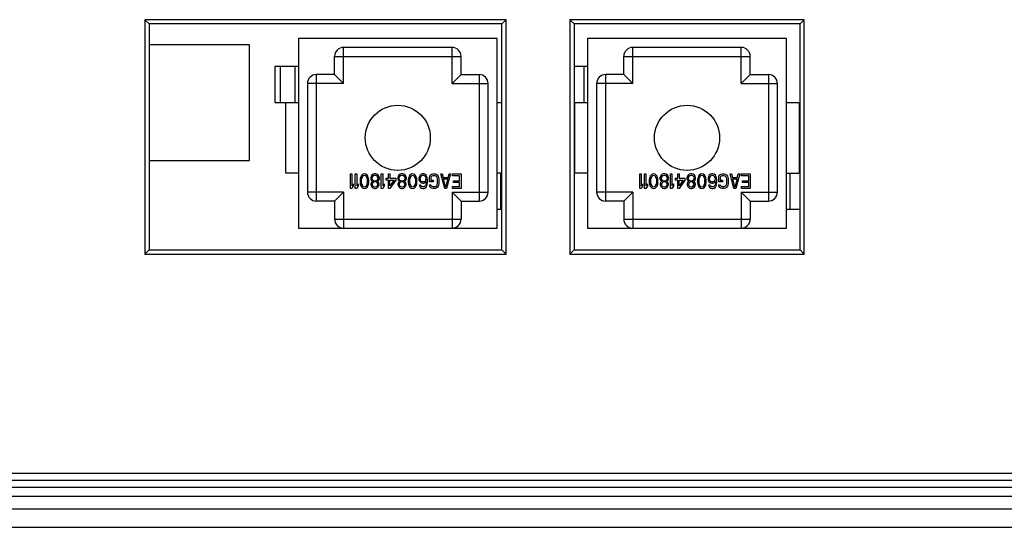
# Model space of a CAD drawing. Units: millimetres. Extents: x 0 to 1189, y 0 to 841.
# Drawn here: x 1065 to 1082, y 381 to 389 of the extents above; entities that cross this region are included whole.
import ezdxf

# ---------------------------------------------------------------- set-up
doc = ezdxf.new("R2010")
doc.units = ezdxf.units.MM
doc.header["$LTSCALE"] = 65.395
doc.layers.get('0').update_dxf_attribs({"linetype": 'CONTINUOUS'})
doc.layers.add('3_ALL_AXES', color=7, linetype='CONTINUOUS')
doc.layers.add('7_ALL_FEATURES', color=7, linetype='CONTINUOUS')

msp = doc.modelspace()

# ---------------------------------------------------------------- linework, layer by layer
at = {"color": 7, "linetype": 'Continuous'}
for p, q in [((1069.1755, 388.9019), (1067.5105, 388.9019)), ((1069.1755, 386.9819), (1069.1755, 388.9019)), ((1069.9855, 389.0069), (1069.9855, 385.8569)), ((1073.2855, 389.0069), (1069.9855, 389.0069)), ((1073.2855, 385.8569), (1073.2855, 389.0069)), ((1074.7855, 389.0069), (1074.7855, 385.8569)), ((1078.0855, 389.0069), (1074.7855, 389.0069)), ((1078.0855, 385.8569), (1078.0855, 389.0069)), ((1070.7355, 388.2569), (1070.7355, 388.8569)), ((1072.5355, 388.8569), (1070.7355, 388.8569)), ((1072.5355, 388.2569), (1072.5355, 388.8569)), ((1075.5355, 388.2569), (1075.5355, 388.8569)), ((1077.3355, 388.8569), (1075.5355, 388.8569)), ((1077.3355, 388.2569), (1077.3355, 388.8569)), ((1070.5855, 388.4069), (1070.5855, 388.7069)), ((1070.5855, 388.7069), (1072.6855, 388.7069)), ((1072.6855, 388.4069), (1072.6855, 388.7069)), ((1075.3855, 388.4069), (1075.3855, 388.7069)), ((1075.3855, 388.7069), (1077.4855, 388.7069)), ((1077.4855, 388.4069), (1077.4855, 388.7069)), ((1069.5955, 388.5419), (1069.5955, 387.9419)), ((1069.9855, 388.5419), (1069.5955, 388.5419)), ((1069.6855, 388.5419), (1069.6855, 387.9419)), ((1069.9255, 388.5419), (1069.9255, 387.9419)), ((1070.2855, 386.3069), (1070.2855, 388.4069)), ((1070.5855, 388.4069), (1070.2855, 388.4069)), ((1070.5855, 388.4069), (1070.7355, 388.2569)), ((1072.6855, 388.4069), (1072.5355, 388.2569)), ((1072.6855, 388.4069), (1072.9855, 388.4069)), ((1072.9855, 388.4069), (1072.9855, 386.3069)), ((1074.7855, 388.5419), (1074.5605, 388.5419)), ((1074.7255, 388.5419), (1074.7255, 387.9419)), ((1075.0855, 386.3069), (1075.0855, 388.4069)), ((1075.3855, 388.4069), (1075.0855, 388.4069)), ((1075.3855, 388.4069), (1075.5355, 388.2569)), ((1077.4855, 388.4069), (1077.3355, 388.2569)), ((1077.4855, 388.4069), (1077.7855, 388.4069)), ((1077.7855, 388.4069), (1077.7855, 386.3069)), ((1070.1355, 388.2569), (1070.1355, 386.4569)), ((1070.7355, 388.2569), (1070.1355, 388.2569)), ((1072.5355, 388.2569), (1073.1355, 388.2569)), ((1073.1355, 386.4569), (1073.1355, 388.2569)), ((1074.9355, 388.2569), (1074.9355, 386.4569)), ((1075.5355, 388.2569), (1074.9355, 388.2569)), ((1077.3355, 388.2569), (1077.9355, 388.2569)), ((1077.9355, 386.4569), (1077.9355, 388.2569)), ((1069.5955, 387.9419), (1069.9855, 387.9419)), ((1069.7755, 386.7719), (1069.7755, 387.9419)), ((1073.2855, 387.9419), (1073.3605, 387.9419)), ((1074.5605, 387.9419), (1074.7855, 387.9419)), ((1074.5755, 386.7719), (1074.5755, 387.9419)), ((1078.0855, 387.9419), (1078.2955, 387.9419)), ((1078.2955, 387.9419), (1078.2955, 386.7719)), ((1067.5105, 386.9819), (1069.1755, 386.9819)), ((1069.9855, 386.7719), (1069.7755, 386.7719)), ((1073.3605, 386.7719), (1073.2855, 386.7719)), ((1073.3455, 386.1719), (1073.3455, 386.7719)), ((1074.7855, 386.7719), (1074.5755, 386.7719)), ((1078.0855, 386.7719), (1078.3105, 386.7719)), ((1078.1455, 386.1719), (1078.1455, 386.7719)), ((1070.7355, 386.4569), (1070.1355, 386.4569)), ((1070.5855, 386.3069), (1070.7355, 386.4569)), ((1070.7355, 386.4569), (1070.7355, 385.8569)), ((1072.5355, 386.4569), (1072.5355, 385.8569)), ((1072.6855, 386.3069), (1072.5355, 386.4569)), ((1072.5355, 386.4569), (1073.1355, 386.4569)), ((1075.5355, 386.4569), (1074.9355, 386.4569)), ((1075.3855, 386.3069), (1075.5355, 386.4569)), ((1075.5355, 386.4569), (1075.5355, 385.8569)), ((1077.3355, 386.4569), (1077.3355, 385.8569)), ((1077.4855, 386.3069), (1077.3355, 386.4569)), ((1077.3355, 386.4569), (1077.9355, 386.4569)), ((1070.5855, 386.3069), (1070.2855, 386.3069)), ((1070.5855, 386.3069), (1070.5855, 386.0069)), ((1072.6855, 386.3069), (1072.6855, 386.0069)), ((1072.6855, 386.3069), (1072.9855, 386.3069)), ((1075.3855, 386.3069), (1075.0855, 386.3069)), ((1075.3855, 386.3069), (1075.3855, 386.0069)), ((1077.4855, 386.3069), (1077.4855, 386.0069)), ((1077.4855, 386.3069), (1077.7855, 386.3069)), ((1073.2855, 386.1719), (1073.3605, 386.1719)), ((1078.0855, 386.1719), (1078.3105, 386.1719)), ((1070.5855, 386.0069), (1072.6855, 386.0069)), ((1075.3855, 386.0069), (1077.4855, 386.0069)), ((1069.9855, 385.8569), (1073.2855, 385.8569)), ((1074.7855, 385.8569), (1078.0855, 385.8569))]:
    msp.add_line(p, q, dxfattribs=at)
at = {"color": 4, "linetype": 'Continuous'}
for p, q in [((1070.8495, 386.5169), (1070.8495, 386.7569)), ((1070.8495, 386.7569), (1070.8735, 386.7569)), ((1070.8735, 386.7569), (1070.8735, 386.5577)), ((1070.9295, 386.5169), (1070.9295, 386.7569)), ((1070.9295, 386.7569), (1070.9535, 386.7569)), ((1070.9535, 386.7569), (1070.9535, 386.5577)), ((1071.0135, 386.6854), (1071.0095, 386.6599)), ((1071.0095, 386.6599), (1071.0095, 386.6139)), ((1071.0095, 386.6139), (1071.0135, 386.5884)), ((1071.0175, 386.7007), (1071.0135, 386.6854)), ((1071.0255, 386.7211), (1071.0175, 386.7007)), ((1071.0375, 386.7365), (1071.0255, 386.7211)), ((1071.0335, 386.6854), (1071.0295, 386.6548)), ((1071.0295, 386.6548), (1071.0295, 386.619)), ((1071.0295, 386.619), (1071.0335, 386.5884)), ((1071.0495, 386.716), (1071.0335, 386.6854)), ((1071.0575, 386.7518), (1071.0375, 386.7365)), ((1071.0615, 386.7262), (1071.0495, 386.716)), ((1071.0815, 386.7569), (1071.0575, 386.7518)), ((1071.0815, 386.7314), (1071.0615, 386.7262)), ((1071.1055, 386.7518), (1071.0815, 386.7569)), ((1071.1015, 386.7262), (1071.0815, 386.7314)), ((1071.1135, 386.716), (1071.1015, 386.7262)), ((1071.1255, 386.7365), (1071.1055, 386.7518)), ((1071.1295, 386.6854), (1071.1135, 386.716)), ((1071.1375, 386.7211), (1071.1255, 386.7365)), ((1071.1335, 386.6548), (1071.1295, 386.6854)), ((1071.1295, 386.5884), (1071.1335, 386.619)), ((1071.1335, 386.619), (1071.1335, 386.6548)), ((1071.1455, 386.7007), (1071.1375, 386.7211)), ((1071.1495, 386.6854), (1071.1455, 386.7007)), ((1071.1535, 386.6599), (1071.1495, 386.6854)), ((1071.1495, 386.5884), (1071.1535, 386.6139)), ((1071.1535, 386.6139), (1071.1535, 386.6599)), ((1071.1935, 386.7211), (1071.1855, 386.6956)), ((1071.1855, 386.6956), (1071.1855, 386.6803)), ((1071.1855, 386.6803), (1071.1935, 386.6548)), ((1071.1975, 386.6139), (1071.1895, 386.5935)), ((1071.2055, 386.7365), (1071.1935, 386.7211)), ((1071.1935, 386.6548), (1071.2095, 386.6394)), ((1071.2095, 386.6292), (1071.1975, 386.6139)), ((1071.2255, 386.7518), (1071.2055, 386.7365)), ((1071.2175, 386.716), (1071.2055, 386.6956)), ((1071.2055, 386.6956), (1071.2055, 386.6803)), ((1071.2055, 386.6803), (1071.2175, 386.6599)), ((1071.2095, 386.6394), (1071.2175, 386.6343)), ((1071.2175, 386.6343), (1071.2095, 386.6292)), ((1071.2175, 386.6037), (1071.2095, 386.5884)), ((1071.2335, 386.7262), (1071.2175, 386.716)), ((1071.2175, 386.6599), (1071.2335, 386.6497)), ((1071.2335, 386.619), (1071.2175, 386.6037)), ((1071.2455, 386.7569), (1071.2255, 386.7518)), ((1071.2495, 386.7314), (1071.2335, 386.7262)), ((1071.2335, 386.6497), (1071.2495, 386.6445)), ((1071.2495, 386.6241), (1071.2335, 386.619)), ((1071.2695, 386.7569), (1071.2455, 386.7569)), ((1071.2655, 386.7314), (1071.2495, 386.7314)), ((1071.2495, 386.6445), (1071.2655, 386.6445)), ((1071.2655, 386.6241), (1071.2495, 386.6241)), ((1071.2815, 386.7262), (1071.2655, 386.7314)), ((1071.2655, 386.6445), (1071.2815, 386.6497)), ((1071.2815, 386.619), (1071.2655, 386.6241)), ((1071.2895, 386.7518), (1071.2695, 386.7569)), ((1071.2975, 386.716), (1071.2815, 386.7262)), ((1071.2815, 386.6497), (1071.2975, 386.6599)), ((1071.2975, 386.6037), (1071.2815, 386.619)), ((1071.3095, 386.7365), (1071.2895, 386.7518)), ((1071.3095, 386.6956), (1071.2975, 386.716)), ((1071.2975, 386.6599), (1071.3095, 386.6803)), ((1071.2975, 386.6343), (1071.3055, 386.6394)), ((1071.3055, 386.6292), (1071.2975, 386.6343)), ((1071.3055, 386.5884), (1071.2975, 386.6037)), ((1071.3055, 386.6394), (1071.3215, 386.6548)), ((1071.3175, 386.6139), (1071.3055, 386.6292)), ((1071.3215, 386.7211), (1071.3095, 386.7365)), ((1071.3095, 386.6803), (1071.3095, 386.6956)), ((1071.3255, 386.5935), (1071.3175, 386.6139)), ((1071.3295, 386.6956), (1071.3215, 386.7211)), ((1071.3215, 386.6548), (1071.3295, 386.6803)), ((1071.3295, 386.6803), (1071.3295, 386.6956)), ((1071.3615, 386.5169), (1071.3615, 386.7569)), ((1071.3615, 386.7569), (1071.3855, 386.7569)), ((1071.3855, 386.7569), (1071.3855, 386.5577)), ((1071.4415, 386.6548), (1071.4415, 386.6854)), ((1071.4415, 386.6854), (1071.4815, 386.6854)), ((1071.4815, 386.6548), (1071.4415, 386.6548)), ((1071.4815, 386.6854), (1071.4815, 386.7569)), ((1071.4815, 386.7569), (1071.5055, 386.7569)), ((1071.4815, 386.5169), (1071.4815, 386.6548)), ((1071.5055, 386.7569), (1071.5055, 386.6854)), ((1071.5055, 386.6854), (1071.6015, 386.6854)), ((1071.6015, 386.6548), (1071.5055, 386.5169)), ((1071.5735, 386.6548), (1071.5055, 386.5577)), ((1071.5055, 386.5577), (1071.5055, 386.6548)), ((1071.5055, 386.6548), (1071.5735, 386.6548)), ((1071.6015, 386.6854), (1071.6015, 386.6548)), ((1071.6415, 386.7211), (1071.6335, 386.6956)), ((1071.6335, 386.6956), (1071.6335, 386.6803)), ((1071.6335, 386.6803), (1071.6415, 386.6548)), ((1071.6455, 386.6139), (1071.6375, 386.5935)), ((1071.6535, 386.7365), (1071.6415, 386.7211)), ((1071.6415, 386.6548), (1071.6575, 386.6394)), ((1071.6575, 386.6292), (1071.6455, 386.6139)), ((1071.6735, 386.7518), (1071.6535, 386.7365)), ((1071.6655, 386.716), (1071.6535, 386.6956)), ((1071.6535, 386.6956), (1071.6535, 386.6803)), ((1071.6535, 386.6803), (1071.6655, 386.6599)), ((1071.6575, 386.6394), (1071.6655, 386.6343)), ((1071.6655, 386.6343), (1071.6575, 386.6292)), ((1071.6655, 386.6037), (1071.6575, 386.5884)), ((1071.6815, 386.7262), (1071.6655, 386.716)), ((1071.6655, 386.6599), (1071.6815, 386.6497)), ((1071.6815, 386.619), (1071.6655, 386.6037)), ((1071.6935, 386.7569), (1071.6735, 386.7518)), ((1071.6975, 386.7314), (1071.6815, 386.7262)), ((1071.6815, 386.6497), (1071.6975, 386.6445)), ((1071.6975, 386.6241), (1071.6815, 386.619)), ((1071.7175, 386.7569), (1071.6935, 386.7569)), ((1071.7135, 386.7314), (1071.6975, 386.7314)), ((1071.6975, 386.6445), (1071.7135, 386.6445)), ((1071.7135, 386.6241), (1071.6975, 386.6241)), ((1071.7295, 386.7262), (1071.7135, 386.7314)), ((1071.7135, 386.6445), (1071.7295, 386.6497)), ((1071.7295, 386.619), (1071.7135, 386.6241)), ((1071.7375, 386.7518), (1071.7175, 386.7569)), ((1071.7455, 386.716), (1071.7295, 386.7262)), ((1071.7295, 386.6497), (1071.7455, 386.6599)), ((1071.7455, 386.6037), (1071.7295, 386.619)), ((1071.7575, 386.7365), (1071.7375, 386.7518)), ((1071.7575, 386.6956), (1071.7455, 386.716)), ((1071.7455, 386.6599), (1071.7575, 386.6803)), ((1071.7455, 386.6343), (1071.7535, 386.6394)), ((1071.7535, 386.6292), (1071.7455, 386.6343)), ((1071.7535, 386.5884), (1071.7455, 386.6037)), ((1071.7535, 386.6394), (1071.7695, 386.6548)), ((1071.7655, 386.6139), (1071.7535, 386.6292)), ((1071.7695, 386.7211), (1071.7575, 386.7365)), ((1071.7575, 386.6803), (1071.7575, 386.6956)), ((1071.7735, 386.5935), (1071.7655, 386.6139)), ((1071.7775, 386.6956), (1071.7695, 386.7211)), ((1071.7695, 386.6548), (1071.7775, 386.6803)), ((1071.7775, 386.6803), (1071.7775, 386.6956)), ((1071.8135, 386.6854), (1071.8095, 386.6599)), ((1071.8095, 386.6599), (1071.8095, 386.6139)), ((1071.8095, 386.6139), (1071.8135, 386.5884)), ((1071.8175, 386.7007), (1071.8135, 386.6854)), ((1071.8255, 386.7211), (1071.8175, 386.7007)), ((1071.8375, 386.7365), (1071.8255, 386.7211)), ((1071.8335, 386.6854), (1071.8295, 386.6548)), ((1071.8295, 386.6548), (1071.8295, 386.619)), ((1071.8295, 386.619), (1071.8335, 386.5884)), ((1071.8495, 386.716), (1071.8335, 386.6854)), ((1071.8575, 386.7518), (1071.8375, 386.7365)), ((1071.8615, 386.7262), (1071.8495, 386.716)), ((1071.8815, 386.7569), (1071.8575, 386.7518)), ((1071.8815, 386.7314), (1071.8615, 386.7262)), ((1071.9055, 386.7518), (1071.8815, 386.7569)), ((1071.9015, 386.7262), (1071.8815, 386.7314)), ((1071.9135, 386.716), (1071.9015, 386.7262)), ((1071.9255, 386.7365), (1071.9055, 386.7518)), ((1071.9295, 386.6854), (1071.9135, 386.716)), ((1071.9375, 386.7211), (1071.9255, 386.7365)), ((1071.9335, 386.6548), (1071.9295, 386.6854)), ((1071.9295, 386.5884), (1071.9335, 386.619)), ((1071.9335, 386.619), (1071.9335, 386.6548)), ((1071.9455, 386.7007), (1071.9375, 386.7211)), ((1071.9495, 386.6854), (1071.9455, 386.7007)), ((1071.9535, 386.6599), (1071.9495, 386.6854)), ((1071.9495, 386.5884), (1071.9535, 386.6139)), ((1071.9535, 386.6139), (1071.9535, 386.6599)), ((1071.9935, 386.716), (1071.9855, 386.6905)), ((1071.9855, 386.6905), (1071.9855, 386.665)), ((1071.9855, 386.665), (1071.9935, 386.6394)), ((1072.0055, 386.7365), (1071.9935, 386.716)), ((1071.9935, 386.6394), (1072.0055, 386.6241)), ((1072.0255, 386.7518), (1072.0055, 386.7365)), ((1072.0095, 386.7007), (1072.0055, 386.6854)), ((1072.0055, 386.6854), (1072.0055, 386.6701)), ((1072.0055, 386.6701), (1072.0095, 386.6548)), ((1072.0055, 386.6241), (1072.0255, 386.6088)), ((1072.0175, 386.716), (1072.0095, 386.7007)), ((1072.0095, 386.6548), (1072.0175, 386.6445)), ((1072.0295, 386.7262), (1072.0175, 386.716)), ((1072.0175, 386.6445), (1072.0295, 386.6343)), ((1072.0455, 386.7569), (1072.0255, 386.7518)), ((1072.0255, 386.6088), (1072.0455, 386.6037)), ((1072.0415, 386.7314), (1072.0295, 386.7262)), ((1072.0295, 386.6343), (1072.0415, 386.6292)), ((1072.0695, 386.7314), (1072.0415, 386.7314)), ((1072.0415, 386.6292), (1072.0695, 386.6292)), ((1072.0655, 386.7569), (1072.0455, 386.7569)), ((1072.0455, 386.6037), (1072.0655, 386.6037)), ((1072.0855, 386.7518), (1072.0655, 386.7569)), ((1072.0655, 386.6037), (1072.0855, 386.6088)), ((1072.0815, 386.7262), (1072.0695, 386.7314)), ((1072.0695, 386.6292), (1072.0815, 386.6343)), ((1072.0935, 386.716), (1072.0815, 386.7262)), ((1072.0815, 386.6343), (1072.0935, 386.6445)), ((1072.1055, 386.7365), (1072.0855, 386.7518)), ((1072.0855, 386.6088), (1072.1095, 386.6292)), ((1072.1015, 386.7007), (1072.0935, 386.716)), ((1072.0935, 386.6445), (1072.1015, 386.6548)), ((1072.1055, 386.6854), (1072.1015, 386.7007)), ((1072.1015, 386.6548), (1072.1055, 386.6701)), ((1072.1175, 386.716), (1072.1055, 386.7365)), ((1072.1055, 386.6701), (1072.1055, 386.6854)), ((1072.1095, 386.619), (1072.1055, 386.5884)), ((1072.1095, 386.6292), (1072.1095, 386.619)), ((1072.1255, 386.6905), (1072.1175, 386.716)), ((1072.1295, 386.6548), (1072.1255, 386.6905)), ((1072.1255, 386.5833), (1072.1295, 386.619)), ((1072.1295, 386.619), (1072.1295, 386.6548)), ((1072.1615, 386.7007), (1072.1655, 386.7211)), ((1072.1615, 386.6241), (1072.1615, 386.7007)), ((1072.2215, 386.6241), (1072.1615, 386.6241)), ((1072.1655, 386.7211), (1072.1815, 386.7416)), ((1072.1815, 386.7416), (1072.1975, 386.7518)), ((1072.1895, 386.7109), (1072.1855, 386.6956)), ((1072.1855, 386.6956), (1072.1855, 386.6548)), ((1072.1855, 386.6548), (1072.2215, 386.6548)), ((1072.2015, 386.7211), (1072.1895, 386.7109)), ((1072.1975, 386.7518), (1072.2175, 386.7569)), ((1072.2175, 386.7262), (1072.2015, 386.7211)), ((1072.2175, 386.7569), (1072.2535, 386.7569)), ((1072.2535, 386.7262), (1072.2175, 386.7262)), ((1072.2215, 386.6548), (1072.2215, 386.6241)), ((1072.2535, 386.7569), (1072.2735, 386.7518)), ((1072.2695, 386.7211), (1072.2535, 386.7262)), ((1072.2815, 386.7109), (1072.2695, 386.7211)), ((1072.2735, 386.7518), (1072.2895, 386.7416)), ((1072.2895, 386.6956), (1072.2815, 386.7109)), ((1072.2895, 386.7416), (1072.3055, 386.7211)), ((1072.2935, 386.6752), (1072.2895, 386.6956)), ((1072.2895, 386.5782), (1072.2935, 386.5986)), ((1072.2935, 386.5986), (1072.2935, 386.6752)), ((1072.3055, 386.7211), (1072.3135, 386.7007)), ((1072.3135, 386.7007), (1072.3175, 386.6752)), ((1072.3175, 386.5986), (1072.3135, 386.5731)), ((1072.3175, 386.6752), (1072.3175, 386.5986)), ((1072.4135, 386.5169), (1072.3495, 386.7569)), ((1072.3495, 386.7569), (1072.3735, 386.7569)), ((1072.3735, 386.7569), (1072.3895, 386.6956)), ((1072.3895, 386.6956), (1072.4695, 386.6956)), ((1072.4295, 386.5373), (1072.3935, 386.6752)), ((1072.3935, 386.6752), (1072.4655, 386.6752)), ((1072.4655, 386.6752), (1072.4295, 386.5373)), ((1072.5095, 386.7569), (1072.4455, 386.5169)), ((1072.4695, 386.6956), (1072.4855, 386.7569)), ((1072.4855, 386.7569), (1072.5095, 386.7569)), ((1072.5415, 386.7262), (1072.5415, 386.7569)), ((1072.5415, 386.7569), (1072.6855, 386.7569)), ((1072.6615, 386.7262), (1072.5415, 386.7262)), ((1072.5575, 386.6139), (1072.5575, 386.6445)), ((1072.5575, 386.6445), (1072.6615, 386.6445)), ((1072.6615, 386.6139), (1072.5575, 386.6139)), ((1072.6615, 386.6445), (1072.6615, 386.7262)), ((1072.6615, 386.5475), (1072.6615, 386.6139)), ((1072.6855, 386.7569), (1072.6855, 386.5169)), ((1075.6495, 386.5169), (1075.6495, 386.7569)), ((1075.6495, 386.7569), (1075.6735, 386.7569)), ((1075.6735, 386.7569), (1075.6735, 386.5577)), ((1075.7295, 386.5169), (1075.7295, 386.7569)), ((1075.7295, 386.7569), (1075.7535, 386.7569)), ((1075.7535, 386.7569), (1075.7535, 386.5577)), ((1075.8135, 386.6854), (1075.8095, 386.6599)), ((1075.8095, 386.6599), (1075.8095, 386.6139)), ((1075.8095, 386.6139), (1075.8135, 386.5884)), ((1075.8175, 386.7007), (1075.8135, 386.6854)), ((1075.8255, 386.7211), (1075.8175, 386.7007)), ((1075.8375, 386.7365), (1075.8255, 386.7211)), ((1075.8335, 386.6854), (1075.8295, 386.6548)), ((1075.8295, 386.6548), (1075.8295, 386.619)), ((1075.8295, 386.619), (1075.8335, 386.5884)), ((1075.8495, 386.716), (1075.8335, 386.6854)), ((1075.8575, 386.7518), (1075.8375, 386.7365)), ((1075.8615, 386.7262), (1075.8495, 386.716)), ((1075.8815, 386.7569), (1075.8575, 386.7518)), ((1075.8815, 386.7314), (1075.8615, 386.7262)), ((1075.9055, 386.7518), (1075.8815, 386.7569)), ((1075.9015, 386.7262), (1075.8815, 386.7314)), ((1075.9135, 386.716), (1075.9015, 386.7262)), ((1075.9255, 386.7365), (1075.9055, 386.7518)), ((1075.9295, 386.6854), (1075.9135, 386.716)), ((1075.9375, 386.7211), (1075.9255, 386.7365)), ((1075.9335, 386.6548), (1075.9295, 386.6854)), ((1075.9295, 386.5884), (1075.9335, 386.619)), ((1075.9335, 386.619), (1075.9335, 386.6548)), ((1075.9455, 386.7007), (1075.9375, 386.7211)), ((1075.9495, 386.6854), (1075.9455, 386.7007)), ((1075.9535, 386.6599), (1075.9495, 386.6854)), ((1075.9495, 386.5884), (1075.9535, 386.6139)), ((1075.9535, 386.6139), (1075.9535, 386.6599)), ((1075.9935, 386.7211), (1075.9855, 386.6956)), ((1075.9855, 386.6956), (1075.9855, 386.6803)), ((1075.9855, 386.6803), (1075.9935, 386.6548)), ((1075.9975, 386.6139), (1075.9895, 386.5935)), ((1076.0055, 386.7365), (1075.9935, 386.7211)), ((1075.9935, 386.6548), (1076.0095, 386.6394)), ((1076.0095, 386.6292), (1075.9975, 386.6139)), ((1076.0255, 386.7518), (1076.0055, 386.7365)), ((1076.0175, 386.716), (1076.0055, 386.6956)), ((1076.0055, 386.6956), (1076.0055, 386.6803)), ((1076.0055, 386.6803), (1076.0175, 386.6599)), ((1076.0095, 386.6394), (1076.0175, 386.6343)), ((1076.0175, 386.6343), (1076.0095, 386.6292)), ((1076.0175, 386.6037), (1076.0095, 386.5884)), ((1076.0335, 386.7262), (1076.0175, 386.716)), ((1076.0175, 386.6599), (1076.0335, 386.6497)), ((1076.0335, 386.619), (1076.0175, 386.6037)), ((1076.0455, 386.7569), (1076.0255, 386.7518)), ((1076.0495, 386.7314), (1076.0335, 386.7262)), ((1076.0335, 386.6497), (1076.0495, 386.6445)), ((1076.0495, 386.6241), (1076.0335, 386.619)), ((1076.0695, 386.7569), (1076.0455, 386.7569)), ((1076.0655, 386.7314), (1076.0495, 386.7314)), ((1076.0495, 386.6445), (1076.0655, 386.6445)), ((1076.0655, 386.6241), (1076.0495, 386.6241)), ((1076.0815, 386.7262), (1076.0655, 386.7314)), ((1076.0655, 386.6445), (1076.0815, 386.6497)), ((1076.0815, 386.619), (1076.0655, 386.6241)), ((1076.0895, 386.7518), (1076.0695, 386.7569)), ((1076.0975, 386.716), (1076.0815, 386.7262)), ((1076.0815, 386.6497), (1076.0975, 386.6599)), ((1076.0975, 386.6037), (1076.0815, 386.619)), ((1076.1095, 386.7365), (1076.0895, 386.7518)), ((1076.1095, 386.6956), (1076.0975, 386.716)), ((1076.0975, 386.6599), (1076.1095, 386.6803)), ((1076.0975, 386.6343), (1076.1055, 386.6394)), ((1076.1055, 386.6292), (1076.0975, 386.6343)), ((1076.1055, 386.5884), (1076.0975, 386.6037)), ((1076.1055, 386.6394), (1076.1215, 386.6548)), ((1076.1175, 386.6139), (1076.1055, 386.6292)), ((1076.1215, 386.7211), (1076.1095, 386.7365)), ((1076.1095, 386.6803), (1076.1095, 386.6956)), ((1076.1255, 386.5935), (1076.1175, 386.6139)), ((1076.1295, 386.6956), (1076.1215, 386.7211)), ((1076.1215, 386.6548), (1076.1295, 386.6803)), ((1076.1295, 386.6803), (1076.1295, 386.6956)), ((1076.1615, 386.5169), (1076.1615, 386.7569)), ((1076.1615, 386.7569), (1076.1855, 386.7569)), ((1076.1855, 386.7569), (1076.1855, 386.5577)), ((1076.2415, 386.6548), (1076.2415, 386.6854)), ((1076.2415, 386.6854), (1076.2815, 386.6854)), ((1076.2815, 386.6548), (1076.2415, 386.6548)), ((1076.2815, 386.6854), (1076.2815, 386.7569)), ((1076.2815, 386.7569), (1076.3055, 386.7569)), ((1076.2815, 386.5169), (1076.2815, 386.6548)), ((1076.3055, 386.7569), (1076.3055, 386.6854)), ((1076.3055, 386.6854), (1076.4015, 386.6854)), ((1076.4015, 386.6548), (1076.3055, 386.5169)), ((1076.3735, 386.6548), (1076.3055, 386.5577)), ((1076.3055, 386.5577), (1076.3055, 386.6548)), ((1076.3055, 386.6548), (1076.3735, 386.6548)), ((1076.4015, 386.6854), (1076.4015, 386.6548)), ((1076.4415, 386.7211), (1076.4335, 386.6956)), ((1076.4335, 386.6956), (1076.4335, 386.6803)), ((1076.4335, 386.6803), (1076.4415, 386.6548)), ((1076.4455, 386.6139), (1076.4375, 386.5935)), ((1076.4535, 386.7365), (1076.4415, 386.7211)), ((1076.4415, 386.6548), (1076.4575, 386.6394)), ((1076.4575, 386.6292), (1076.4455, 386.6139)), ((1076.4735, 386.7518), (1076.4535, 386.7365)), ((1076.4655, 386.716), (1076.4535, 386.6956)), ((1076.4535, 386.6956), (1076.4535, 386.6803)), ((1076.4535, 386.6803), (1076.4655, 386.6599)), ((1076.4575, 386.6394), (1076.4655, 386.6343)), ((1076.4655, 386.6343), (1076.4575, 386.6292)), ((1076.4655, 386.6037), (1076.4575, 386.5884)), ((1076.4815, 386.7262), (1076.4655, 386.716)), ((1076.4655, 386.6599), (1076.4815, 386.6497)), ((1076.4815, 386.619), (1076.4655, 386.6037)), ((1076.4935, 386.7569), (1076.4735, 386.7518)), ((1076.4975, 386.7314), (1076.4815, 386.7262)), ((1076.4815, 386.6497), (1076.4975, 386.6445)), ((1076.4975, 386.6241), (1076.4815, 386.619)), ((1076.5175, 386.7569), (1076.4935, 386.7569)), ((1076.5135, 386.7314), (1076.4975, 386.7314)), ((1076.4975, 386.6445), (1076.5135, 386.6445)), ((1076.5135, 386.6241), (1076.4975, 386.6241)), ((1076.5295, 386.7262), (1076.5135, 386.7314)), ((1076.5135, 386.6445), (1076.5295, 386.6497)), ((1076.5295, 386.619), (1076.5135, 386.6241)), ((1076.5375, 386.7518), (1076.5175, 386.7569)), ((1076.5455, 386.716), (1076.5295, 386.7262)), ((1076.5295, 386.6497), (1076.5455, 386.6599)), ((1076.5455, 386.6037), (1076.5295, 386.619)), ((1076.5575, 386.7365), (1076.5375, 386.7518)), ((1076.5575, 386.6956), (1076.5455, 386.716)), ((1076.5455, 386.6599), (1076.5575, 386.6803)), ((1076.5455, 386.6343), (1076.5535, 386.6394)), ((1076.5535, 386.6292), (1076.5455, 386.6343)), ((1076.5535, 386.5884), (1076.5455, 386.6037)), ((1076.5535, 386.6394), (1076.5695, 386.6548)), ((1076.5655, 386.6139), (1076.5535, 386.6292)), ((1076.5695, 386.7211), (1076.5575, 386.7365)), ((1076.5575, 386.6803), (1076.5575, 386.6956)), ((1076.5735, 386.5935), (1076.5655, 386.6139)), ((1076.5775, 386.6956), (1076.5695, 386.7211)), ((1076.5695, 386.6548), (1076.5775, 386.6803)), ((1076.5775, 386.6803), (1076.5775, 386.6956)), ((1076.6135, 386.6854), (1076.6095, 386.6599)), ((1076.6095, 386.6599), (1076.6095, 386.6139)), ((1076.6095, 386.6139), (1076.6135, 386.5884)), ((1076.6175, 386.7007), (1076.6135, 386.6854)), ((1076.6255, 386.7211), (1076.6175, 386.7007)), ((1076.6375, 386.7365), (1076.6255, 386.7211)), ((1076.6335, 386.6854), (1076.6295, 386.6548)), ((1076.6295, 386.6548), (1076.6295, 386.619)), ((1076.6295, 386.619), (1076.6335, 386.5884)), ((1076.6495, 386.716), (1076.6335, 386.6854)), ((1076.6575, 386.7518), (1076.6375, 386.7365)), ((1076.6615, 386.7262), (1076.6495, 386.716)), ((1076.6815, 386.7569), (1076.6575, 386.7518)), ((1076.6815, 386.7314), (1076.6615, 386.7262)), ((1076.7055, 386.7518), (1076.6815, 386.7569)), ((1076.7015, 386.7262), (1076.6815, 386.7314)), ((1076.7135, 386.716), (1076.7015, 386.7262)), ((1076.7255, 386.7365), (1076.7055, 386.7518)), ((1076.7295, 386.6854), (1076.7135, 386.716)), ((1076.7375, 386.7211), (1076.7255, 386.7365)), ((1076.7335, 386.6548), (1076.7295, 386.6854)), ((1076.7295, 386.5884), (1076.7335, 386.619)), ((1076.7335, 386.619), (1076.7335, 386.6548)), ((1076.7455, 386.7007), (1076.7375, 386.7211)), ((1076.7495, 386.6854), (1076.7455, 386.7007)), ((1076.7535, 386.6599), (1076.7495, 386.6854)), ((1076.7495, 386.5884), (1076.7535, 386.6139)), ((1076.7535, 386.6139), (1076.7535, 386.6599)), ((1076.7935, 386.716), (1076.7855, 386.6905)), ((1076.7855, 386.6905), (1076.7855, 386.665)), ((1076.7855, 386.665), (1076.7935, 386.6394)), ((1076.8055, 386.7365), (1076.7935, 386.716)), ((1076.7935, 386.6394), (1076.8055, 386.6241)), ((1076.8255, 386.7518), (1076.8055, 386.7365)), ((1076.8095, 386.7007), (1076.8055, 386.6854)), ((1076.8055, 386.6854), (1076.8055, 386.6701)), ((1076.8055, 386.6701), (1076.8095, 386.6548)), ((1076.8055, 386.6241), (1076.8255, 386.6088)), ((1076.8175, 386.716), (1076.8095, 386.7007)), ((1076.8095, 386.6548), (1076.8175, 386.6445)), ((1076.8295, 386.7262), (1076.8175, 386.716)), ((1076.8175, 386.6445), (1076.8295, 386.6343)), ((1076.8455, 386.7569), (1076.8255, 386.7518)), ((1076.8255, 386.6088), (1076.8455, 386.6037)), ((1076.8415, 386.7314), (1076.8295, 386.7262)), ((1076.8295, 386.6343), (1076.8415, 386.6292)), ((1076.8695, 386.7314), (1076.8415, 386.7314)), ((1076.8415, 386.6292), (1076.8695, 386.6292)), ((1076.8655, 386.7569), (1076.8455, 386.7569)), ((1076.8455, 386.6037), (1076.8655, 386.6037)), ((1076.8855, 386.7518), (1076.8655, 386.7569)), ((1076.8655, 386.6037), (1076.8855, 386.6088)), ((1076.8815, 386.7262), (1076.8695, 386.7314)), ((1076.8695, 386.6292), (1076.8815, 386.6343)), ((1076.8935, 386.716), (1076.8815, 386.7262)), ((1076.8815, 386.6343), (1076.8935, 386.6445)), ((1076.9055, 386.7365), (1076.8855, 386.7518)), ((1076.8855, 386.6088), (1076.9095, 386.6292)), ((1076.9015, 386.7007), (1076.8935, 386.716)), ((1076.8935, 386.6445), (1076.9015, 386.6548)), ((1076.9055, 386.6854), (1076.9015, 386.7007)), ((1076.9015, 386.6548), (1076.9055, 386.6701)), ((1076.9175, 386.716), (1076.9055, 386.7365)), ((1076.9055, 386.6701), (1076.9055, 386.6854)), ((1076.9095, 386.619), (1076.9055, 386.5884)), ((1076.9095, 386.6292), (1076.9095, 386.619)), ((1076.9255, 386.6905), (1076.9175, 386.716)), ((1076.9295, 386.6548), (1076.9255, 386.6905)), ((1076.9255, 386.5833), (1076.9295, 386.619)), ((1076.9295, 386.619), (1076.9295, 386.6548)), ((1076.9615, 386.7007), (1076.9655, 386.7211)), ((1076.9615, 386.6241), (1076.9615, 386.7007)), ((1077.0215, 386.6241), (1076.9615, 386.6241)), ((1076.9655, 386.7211), (1076.9815, 386.7416)), ((1076.9815, 386.7416), (1076.9975, 386.7518)), ((1076.9895, 386.7109), (1076.9855, 386.6956)), ((1076.9855, 386.6956), (1076.9855, 386.6548)), ((1076.9855, 386.6548), (1077.0215, 386.6548)), ((1077.0015, 386.7211), (1076.9895, 386.7109)), ((1076.9975, 386.7518), (1077.0175, 386.7569)), ((1077.0175, 386.7262), (1077.0015, 386.7211)), ((1077.0175, 386.7569), (1077.0535, 386.7569)), ((1077.0535, 386.7262), (1077.0175, 386.7262)), ((1077.0215, 386.6548), (1077.0215, 386.6241)), ((1077.0535, 386.7569), (1077.0735, 386.7518)), ((1077.0695, 386.7211), (1077.0535, 386.7262)), ((1077.0815, 386.7109), (1077.0695, 386.7211)), ((1077.0735, 386.7518), (1077.0895, 386.7416)), ((1077.0895, 386.6956), (1077.0815, 386.7109)), ((1077.0895, 386.7416), (1077.1055, 386.7211)), ((1077.0935, 386.6752), (1077.0895, 386.6956)), ((1077.0895, 386.5782), (1077.0935, 386.5986)), ((1077.0935, 386.5986), (1077.0935, 386.6752)), ((1077.1055, 386.7211), (1077.1135, 386.7007)), ((1077.1135, 386.7007), (1077.1175, 386.6752)), ((1077.1175, 386.5986), (1077.1135, 386.5731)), ((1077.1175, 386.6752), (1077.1175, 386.5986)), ((1077.2135, 386.5169), (1077.1495, 386.7569)), ((1077.1495, 386.7569), (1077.1735, 386.7569)), ((1077.1735, 386.7569), (1077.1895, 386.6956)), ((1077.1895, 386.6956), (1077.2695, 386.6956)), ((1077.2295, 386.5373), (1077.1935, 386.6752)), ((1077.1935, 386.6752), (1077.2655, 386.6752)), ((1077.2655, 386.6752), (1077.2295, 386.5373)), ((1077.3095, 386.7569), (1077.2455, 386.5169)), ((1077.2695, 386.6956), (1077.2855, 386.7569)), ((1077.2855, 386.7569), (1077.3095, 386.7569)), ((1077.3415, 386.7262), (1077.3415, 386.7569)), ((1077.3415, 386.7569), (1077.4855, 386.7569)), ((1077.4615, 386.7262), (1077.3415, 386.7262)), ((1077.3575, 386.6139), (1077.3575, 386.6445)), ((1077.3575, 386.6445), (1077.4615, 386.6445)), ((1077.4615, 386.6139), (1077.3575, 386.6139)), ((1077.4615, 386.6445), (1077.4615, 386.7262)), ((1077.4615, 386.5475), (1077.4615, 386.6139)), ((1077.4855, 386.7569), (1077.4855, 386.5169)), ((1070.8735, 386.5169), (1070.8495, 386.5169)), ((1070.8735, 386.5577), (1070.8975, 386.5935)), ((1070.8975, 386.5526), (1070.8735, 386.5169)), ((1070.8975, 386.5935), (1070.8975, 386.5526)), ((1070.9535, 386.5169), (1070.9295, 386.5169)), ((1070.9535, 386.5577), (1070.9775, 386.5935)), ((1070.9775, 386.5526), (1070.9535, 386.5169)), ((1070.9775, 386.5935), (1070.9775, 386.5526)), ((1071.0135, 386.5884), (1071.0175, 386.5731)), ((1071.0175, 386.5731), (1071.0255, 386.5526)), ((1071.0255, 386.5526), (1071.0375, 386.5373)), ((1071.0335, 386.5884), (1071.0495, 386.5577)), ((1071.0375, 386.5373), (1071.0575, 386.522)), ((1071.0495, 386.5577), (1071.0615, 386.5475)), ((1071.0575, 386.522), (1071.0815, 386.5169)), ((1071.0615, 386.5475), (1071.0815, 386.5424)), ((1071.0815, 386.5424), (1071.1015, 386.5475)), ((1071.0815, 386.5169), (1071.1055, 386.522)), ((1071.1015, 386.5475), (1071.1135, 386.5577)), ((1071.1055, 386.522), (1071.1255, 386.5373)), ((1071.1135, 386.5577), (1071.1295, 386.5884)), ((1071.1255, 386.5373), (1071.1375, 386.5526)), ((1071.1375, 386.5526), (1071.1455, 386.5731)), ((1071.1455, 386.5731), (1071.1495, 386.5884)), ((1071.1895, 386.5935), (1071.1895, 386.5782)), ((1071.1895, 386.5782), (1071.1975, 386.5526)), ((1071.1975, 386.5526), (1071.2095, 386.5373)), ((1071.2095, 386.5884), (1071.2095, 386.5782)), ((1071.2095, 386.5782), (1071.2175, 386.5628)), ((1071.2095, 386.5373), (1071.2295, 386.522)), ((1071.2175, 386.5628), (1071.2335, 386.5475)), ((1071.2295, 386.522), (1071.2495, 386.5169)), ((1071.2335, 386.5475), (1071.2495, 386.5424)), ((1071.2495, 386.5424), (1071.2655, 386.5424)), ((1071.2495, 386.5169), (1071.2655, 386.5169)), ((1071.2655, 386.5424), (1071.2815, 386.5475)), ((1071.2655, 386.5169), (1071.2855, 386.522)), ((1071.2815, 386.5475), (1071.2975, 386.5628)), ((1071.2855, 386.522), (1071.3055, 386.5373)), ((1071.2975, 386.5628), (1071.3055, 386.5782)), ((1071.3055, 386.5782), (1071.3055, 386.5884)), ((1071.3055, 386.5373), (1071.3175, 386.5526)), ((1071.3175, 386.5526), (1071.3255, 386.5782)), ((1071.3255, 386.5782), (1071.3255, 386.5935)), ((1071.3855, 386.5169), (1071.3615, 386.5169)), ((1071.3855, 386.5577), (1071.4095, 386.5935)), ((1071.4095, 386.5526), (1071.3855, 386.5169)), ((1071.4095, 386.5935), (1071.4095, 386.5526)), ((1071.5055, 386.5169), (1071.4815, 386.5169)), ((1071.6375, 386.5935), (1071.6375, 386.5782)), ((1071.6375, 386.5782), (1071.6455, 386.5526)), ((1071.6455, 386.5526), (1071.6575, 386.5373)), ((1071.6575, 386.5884), (1071.6575, 386.5782)), ((1071.6575, 386.5782), (1071.6655, 386.5628)), ((1071.6575, 386.5373), (1071.6775, 386.522)), ((1071.6655, 386.5628), (1071.6815, 386.5475)), ((1071.6775, 386.522), (1071.6975, 386.5169)), ((1071.6815, 386.5475), (1071.6975, 386.5424)), ((1071.6975, 386.5424), (1071.7135, 386.5424)), ((1071.6975, 386.5169), (1071.7135, 386.5169)), ((1071.7135, 386.5424), (1071.7295, 386.5475)), ((1071.7135, 386.5169), (1071.7335, 386.522)), ((1071.7295, 386.5475), (1071.7455, 386.5628)), ((1071.7335, 386.522), (1071.7535, 386.5373)), ((1071.7455, 386.5628), (1071.7535, 386.5782)), ((1071.7535, 386.5782), (1071.7535, 386.5884)), ((1071.7535, 386.5373), (1071.7655, 386.5526)), ((1071.7655, 386.5526), (1071.7735, 386.5782)), ((1071.7735, 386.5782), (1071.7735, 386.5935)), ((1071.8135, 386.5884), (1071.8175, 386.5731)), ((1071.8175, 386.5731), (1071.8255, 386.5526)), ((1071.8255, 386.5526), (1071.8375, 386.5373)), ((1071.8335, 386.5884), (1071.8495, 386.5577)), ((1071.8375, 386.5373), (1071.8575, 386.522)), ((1071.8495, 386.5577), (1071.8615, 386.5475)), ((1071.8575, 386.522), (1071.8815, 386.5169)), ((1071.8615, 386.5475), (1071.8815, 386.5424)), ((1071.8815, 386.5424), (1071.9015, 386.5475)), ((1071.8815, 386.5169), (1071.9055, 386.522)), ((1071.9015, 386.5475), (1071.9135, 386.5577)), ((1071.9055, 386.522), (1071.9255, 386.5373)), ((1071.9135, 386.5577), (1071.9295, 386.5884)), ((1071.9255, 386.5373), (1071.9375, 386.5526)), ((1071.9375, 386.5526), (1071.9455, 386.5731)), ((1071.9455, 386.5731), (1071.9495, 386.5884)), ((1071.9935, 386.5731), (1071.9975, 386.5577)), ((1072.0135, 386.5731), (1071.9935, 386.5731)), ((1071.9975, 386.5577), (1072.0095, 386.5373)), ((1072.0095, 386.5373), (1072.0295, 386.522)), ((1072.0215, 386.5577), (1072.0135, 386.5731)), ((1072.0335, 386.5475), (1072.0215, 386.5577)), ((1072.0295, 386.522), (1072.0495, 386.5169)), ((1072.0455, 386.5424), (1072.0335, 386.5475)), ((1072.0695, 386.5424), (1072.0455, 386.5424)), ((1072.0495, 386.5169), (1072.0655, 386.5169)), ((1072.0655, 386.5169), (1072.0855, 386.522)), ((1072.0815, 386.5475), (1072.0695, 386.5424)), ((1072.0935, 386.5577), (1072.0815, 386.5475)), ((1072.0855, 386.522), (1072.1055, 386.5373)), ((1072.1015, 386.5731), (1072.0935, 386.5577)), ((1072.1055, 386.5884), (1072.1015, 386.5731)), ((1072.1055, 386.5373), (1072.1175, 386.5577)), ((1072.1175, 386.5577), (1072.1255, 386.5833)), ((1072.1655, 386.5526), (1072.1615, 386.5782)), ((1072.1615, 386.5782), (1072.1855, 386.5782)), ((1072.1815, 386.5322), (1072.1655, 386.5526)), ((1072.1975, 386.522), (1072.1815, 386.5322)), ((1072.1855, 386.5782), (1072.1895, 386.5628)), ((1072.1895, 386.5628), (1072.2015, 386.5526)), ((1072.2175, 386.5169), (1072.1975, 386.522)), ((1072.2015, 386.5526), (1072.2175, 386.5475)), ((1072.2175, 386.5475), (1072.2535, 386.5475)), ((1072.2535, 386.5169), (1072.2175, 386.5169)), ((1072.2535, 386.5475), (1072.2695, 386.5526)), ((1072.2735, 386.522), (1072.2535, 386.5169)), ((1072.2695, 386.5526), (1072.2815, 386.5628)), ((1072.2895, 386.5322), (1072.2735, 386.522)), ((1072.2815, 386.5628), (1072.2895, 386.5782)), ((1072.3055, 386.5526), (1072.2895, 386.5322)), ((1072.3135, 386.5731), (1072.3055, 386.5526)), ((1072.4455, 386.5169), (1072.4135, 386.5169)), ((1072.5415, 386.5169), (1072.5415, 386.5475)), ((1072.5415, 386.5475), (1072.6615, 386.5475)), ((1072.6855, 386.5169), (1072.5415, 386.5169)), ((1075.6735, 386.5169), (1075.6495, 386.5169)), ((1075.6735, 386.5577), (1075.6975, 386.5935)), ((1075.6975, 386.5526), (1075.6735, 386.5169)), ((1075.6975, 386.5935), (1075.6975, 386.5526)), ((1075.7535, 386.5169), (1075.7295, 386.5169)), ((1075.7535, 386.5577), (1075.7775, 386.5935)), ((1075.7775, 386.5526), (1075.7535, 386.5169)), ((1075.7775, 386.5935), (1075.7775, 386.5526)), ((1075.8135, 386.5884), (1075.8175, 386.5731)), ((1075.8175, 386.5731), (1075.8255, 386.5526)), ((1075.8255, 386.5526), (1075.8375, 386.5373)), ((1075.8335, 386.5884), (1075.8495, 386.5577)), ((1075.8375, 386.5373), (1075.8575, 386.522)), ((1075.8495, 386.5577), (1075.8615, 386.5475)), ((1075.8575, 386.522), (1075.8815, 386.5169)), ((1075.8615, 386.5475), (1075.8815, 386.5424)), ((1075.8815, 386.5424), (1075.9015, 386.5475)), ((1075.8815, 386.5169), (1075.9055, 386.522)), ((1075.9015, 386.5475), (1075.9135, 386.5577)), ((1075.9055, 386.522), (1075.9255, 386.5373)), ((1075.9135, 386.5577), (1075.9295, 386.5884)), ((1075.9255, 386.5373), (1075.9375, 386.5526)), ((1075.9375, 386.5526), (1075.9455, 386.5731)), ((1075.9455, 386.5731), (1075.9495, 386.5884)), ((1075.9895, 386.5935), (1075.9895, 386.5782)), ((1075.9895, 386.5782), (1075.9975, 386.5526)), ((1075.9975, 386.5526), (1076.0095, 386.5373)), ((1076.0095, 386.5884), (1076.0095, 386.5782)), ((1076.0095, 386.5782), (1076.0175, 386.5628)), ((1076.0095, 386.5373), (1076.0295, 386.522)), ((1076.0175, 386.5628), (1076.0335, 386.5475)), ((1076.0295, 386.522), (1076.0495, 386.5169)), ((1076.0335, 386.5475), (1076.0495, 386.5424)), ((1076.0495, 386.5424), (1076.0655, 386.5424)), ((1076.0495, 386.5169), (1076.0655, 386.5169)), ((1076.0655, 386.5424), (1076.0815, 386.5475)), ((1076.0655, 386.5169), (1076.0855, 386.522)), ((1076.0815, 386.5475), (1076.0975, 386.5628)), ((1076.0855, 386.522), (1076.1055, 386.5373)), ((1076.0975, 386.5628), (1076.1055, 386.5782)), ((1076.1055, 386.5782), (1076.1055, 386.5884)), ((1076.1055, 386.5373), (1076.1175, 386.5526)), ((1076.1175, 386.5526), (1076.1255, 386.5782)), ((1076.1255, 386.5782), (1076.1255, 386.5935)), ((1076.1855, 386.5169), (1076.1615, 386.5169)), ((1076.1855, 386.5577), (1076.2095, 386.5935)), ((1076.2095, 386.5526), (1076.1855, 386.5169)), ((1076.2095, 386.5935), (1076.2095, 386.5526)), ((1076.3055, 386.5169), (1076.2815, 386.5169)), ((1076.4375, 386.5935), (1076.4375, 386.5782)), ((1076.4375, 386.5782), (1076.4455, 386.5526)), ((1076.4455, 386.5526), (1076.4575, 386.5373)), ((1076.4575, 386.5884), (1076.4575, 386.5782)), ((1076.4575, 386.5782), (1076.4655, 386.5628)), ((1076.4575, 386.5373), (1076.4775, 386.522)), ((1076.4655, 386.5628), (1076.4815, 386.5475)), ((1076.4775, 386.522), (1076.4975, 386.5169)), ((1076.4815, 386.5475), (1076.4975, 386.5424)), ((1076.4975, 386.5424), (1076.5135, 386.5424)), ((1076.4975, 386.5169), (1076.5135, 386.5169)), ((1076.5135, 386.5424), (1076.5295, 386.5475)), ((1076.5135, 386.5169), (1076.5335, 386.522)), ((1076.5295, 386.5475), (1076.5455, 386.5628)), ((1076.5335, 386.522), (1076.5535, 386.5373)), ((1076.5455, 386.5628), (1076.5535, 386.5782)), ((1076.5535, 386.5782), (1076.5535, 386.5884)), ((1076.5535, 386.5373), (1076.5655, 386.5526)), ((1076.5655, 386.5526), (1076.5735, 386.5782)), ((1076.5735, 386.5782), (1076.5735, 386.5935)), ((1076.6135, 386.5884), (1076.6175, 386.5731)), ((1076.6175, 386.5731), (1076.6255, 386.5526)), ((1076.6255, 386.5526), (1076.6375, 386.5373)), ((1076.6335, 386.5884), (1076.6495, 386.5577)), ((1076.6375, 386.5373), (1076.6575, 386.522)), ((1076.6495, 386.5577), (1076.6615, 386.5475)), ((1076.6575, 386.522), (1076.6815, 386.5169)), ((1076.6615, 386.5475), (1076.6815, 386.5424)), ((1076.6815, 386.5424), (1076.7015, 386.5475)), ((1076.6815, 386.5169), (1076.7055, 386.522)), ((1076.7015, 386.5475), (1076.7135, 386.5577)), ((1076.7055, 386.522), (1076.7255, 386.5373)), ((1076.7135, 386.5577), (1076.7295, 386.5884)), ((1076.7255, 386.5373), (1076.7375, 386.5526)), ((1076.7375, 386.5526), (1076.7455, 386.5731)), ((1076.7455, 386.5731), (1076.7495, 386.5884)), ((1076.7935, 386.5731), (1076.7975, 386.5577)), ((1076.8135, 386.5731), (1076.7935, 386.5731)), ((1076.7975, 386.5577), (1076.8095, 386.5373)), ((1076.8095, 386.5373), (1076.8295, 386.522)), ((1076.8215, 386.5577), (1076.8135, 386.5731)), ((1076.8335, 386.5475), (1076.8215, 386.5577)), ((1076.8295, 386.522), (1076.8495, 386.5169)), ((1076.8455, 386.5424), (1076.8335, 386.5475)), ((1076.8695, 386.5424), (1076.8455, 386.5424)), ((1076.8495, 386.5169), (1076.8655, 386.5169)), ((1076.8655, 386.5169), (1076.8855, 386.522)), ((1076.8815, 386.5475), (1076.8695, 386.5424)), ((1076.8935, 386.5577), (1076.8815, 386.5475)), ((1076.8855, 386.522), (1076.9055, 386.5373)), ((1076.9015, 386.5731), (1076.8935, 386.5577)), ((1076.9055, 386.5884), (1076.9015, 386.5731)), ((1076.9055, 386.5373), (1076.9175, 386.5577)), ((1076.9175, 386.5577), (1076.9255, 386.5833)), ((1076.9655, 386.5526), (1076.9615, 386.5782)), ((1076.9615, 386.5782), (1076.9855, 386.5782)), ((1076.9815, 386.5322), (1076.9655, 386.5526)), ((1076.9975, 386.522), (1076.9815, 386.5322)), ((1076.9855, 386.5782), (1076.9895, 386.5628)), ((1076.9895, 386.5628), (1077.0015, 386.5526)), ((1077.0175, 386.5169), (1076.9975, 386.522)), ((1077.0015, 386.5526), (1077.0175, 386.5475)), ((1077.0175, 386.5475), (1077.0535, 386.5475)), ((1077.0535, 386.5169), (1077.0175, 386.5169)), ((1077.0535, 386.5475), (1077.0695, 386.5526)), ((1077.0735, 386.522), (1077.0535, 386.5169)), ((1077.0695, 386.5526), (1077.0815, 386.5628)), ((1077.0895, 386.5322), (1077.0735, 386.522)), ((1077.0815, 386.5628), (1077.0895, 386.5782)), ((1077.1055, 386.5526), (1077.0895, 386.5322)), ((1077.1135, 386.5731), (1077.1055, 386.5526)), ((1077.2455, 386.5169), (1077.2135, 386.5169)), ((1077.3415, 386.5169), (1077.3415, 386.5475)), ((1077.3415, 386.5475), (1077.4615, 386.5475)), ((1077.4855, 386.5169), (1077.3415, 386.5169))]:
    msp.add_line(p, q, dxfattribs=at)
at = {"color": 7, "linetype": 'Continuous'}
for centre in [(1071.6355, 387.3569), (1076.4355, 387.3569)]:
    msp.add_circle(centre, 0.54, dxfattribs=at)
for centre, start, end in [((1070.7355, 388.7069), 90, 180), ((1072.5355, 388.7069), 0, 90), ((1075.5355, 388.7069), 90, 180), ((1077.3355, 388.7069), 0, 90), ((1070.2855, 388.2569), 90, 180), ((1072.9855, 388.2569), 0, 90), ((1075.0855, 388.2569), 90, 180), ((1077.7855, 388.2569), 0, 90), ((1070.2855, 386.4569), 180, 270), ((1072.9855, 386.4569), 270, 360), ((1075.0855, 386.4569), 180, 270), ((1077.7855, 386.4569), 270, 360), ((1070.7355, 386.0069), 180, 270), ((1072.5355, 386.0069), 270, 360), ((1075.5355, 386.0069), 180, 270), ((1077.3355, 386.0069), 270, 360)]:
    msp.add_arc(centre, 0.15, start, end, dxfattribs=at)
at = {"layer": '3_ALL_AXES', "color": 7, "linetype": 'Continuous'}
for p, q in [((1045.1905, 381.7919), (1088.6305, 381.7919)), ((1088.6305, 381.1908), (1045.1905, 381.1908)), ((1045.1905, 380.8908), (1088.6305, 380.8908))]:
    msp.add_line(p, q, dxfattribs=at)
at = {"layer": '7_ALL_FEATURES', "color": 7, "linetype": 'Continuous'}
for p, q in [((1067.4396, 389.3178), (1067.4396, 385.426)), ((1067.4396, 389.3178), (1067.5105, 389.2469)), ((1073.4313, 389.3178), (1067.4396, 389.3178)), ((1067.5105, 389.2469), (1067.5105, 385.4969)), ((1073.3605, 389.2469), (1067.5105, 389.2469)), ((1073.4313, 389.3178), (1073.3605, 389.2469)), ((1073.3605, 385.4969), (1073.3605, 389.2469)), ((1073.4313, 385.426), (1073.4313, 389.3178)), ((1074.4896, 389.3178), (1074.4896, 385.426)), ((1074.4896, 389.3178), (1074.5605, 389.2469)), ((1078.3813, 389.3178), (1074.4896, 389.3178)), ((1074.5605, 389.2469), (1074.5605, 385.4969)), ((1078.3105, 389.2469), (1074.5605, 389.2469)), ((1078.3813, 389.3178), (1078.3105, 389.2469)), ((1078.3105, 385.4969), (1078.3105, 389.2469)), ((1078.3813, 385.426), (1078.3813, 389.3178)), ((1067.4396, 385.426), (1067.5105, 385.4969)), ((1067.5105, 385.4969), (1073.3605, 385.4969)), ((1073.4313, 385.426), (1073.3605, 385.4969)), ((1074.4896, 385.426), (1074.5605, 385.4969)), ((1074.5605, 385.4969), (1078.3105, 385.4969)), ((1078.3813, 385.426), (1078.3105, 385.4969)), ((1067.4396, 385.426), (1073.4313, 385.426)), ((1074.4896, 385.426), (1078.3813, 385.426)), ((1045.1905, 381.6719), (1088.6305, 381.6719)), ((1045.1905, 381.5583), (1088.6305, 381.5583)), ((1045.1905, 381.4085), (1088.6305, 381.4085))]:
    msp.add_line(p, q, dxfattribs=at)

doc.saveas('drawing.dxf')
